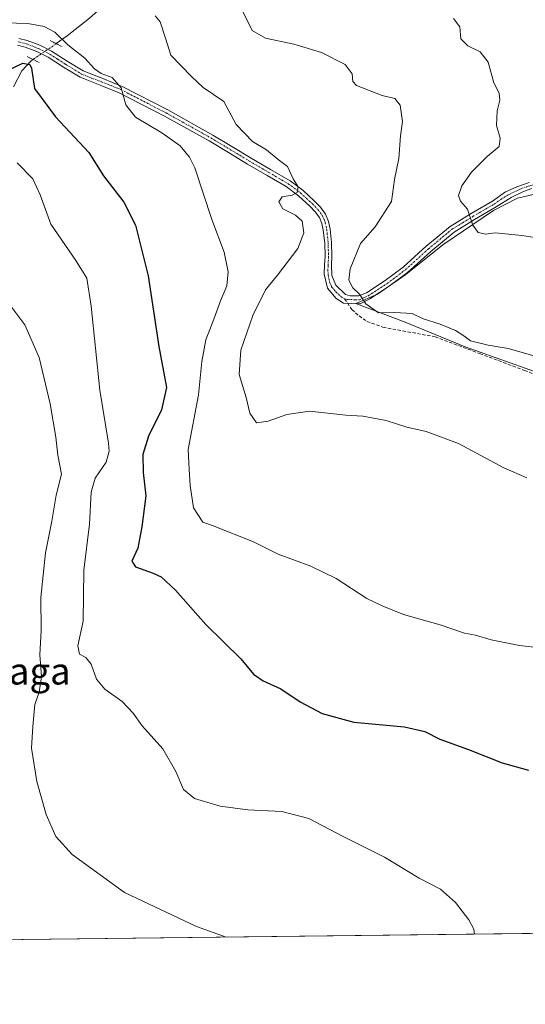
# Model space of a CAD drawing. Units: metres. Extents: x 579941 to 583374, y 4747404 to 4749758.
# Drawn here: x 581605 to 581756, y 4747404 to 4747698 of the extents above; entities that cross this region are included whole.
import ezdxf
from ezdxf.enums import TextEntityAlignment as Align

# ---------------------------------------------------------------- set-up
doc = ezdxf.new("R2010")
doc.units = ezdxf.units.M
doc.header["$MEASUREMENT"] = 0
for name, pattern in [('TRAZO_Y_PUNTO', [1, 0.5, -0.25, 0, -0.25]), ('TRAZOS2', [0.375, 0.25, -0.125]), ('TRAZOSX2', [1.5, 1, -0.5])]:
    doc.linetypes.add(name, pattern=pattern)
for name, color, linetype, lineweight in [('Comarca CxS', 133, 'Continuous', 0), ('Comunidad Autónoma CxS', 142, 'Continuous', 0), ('Corriente natural lineal', 142, 'Continuous', 13), ('Corriente natural lineal oculto', 19, 'TRAZO_Y_PUNTO', 13), ('Curva de nivel maestra', 36, 'Continuous', 30), ('Curva de nivel normal', 36, 'Continuous', 0), ('Entidad de ámbito territorial CxS', 92, 'Continuous', 0), ('Espacio natural protegido', 2, 'Continuous', 13), ('Espacio natural protegido CxS', 2, 'Continuous', 0), ('Municipio CxS', 142, 'Continuous', 0), ('Pastizal CxS', 92, 'Continuous', 0), ('Pista no pavimentada', 254, 'Continuous', 13), ('Pista no pavimentada Cxs', 254, 'Continuous', 0), ('Pista pavimentada eje', 135, 'TRAZO_Y_PUNTO', 0), ('Provincia CxS', 1, 'Continuous', 0), ('Puente lineal', 2, 'TRAZOS2', 0), ('Senda', 19, 'TRAZOSX2', 0), ('Texto cartográfico', 19, 'Continuous', 0)]:
    doc.layers.add(name, color=color, linetype=linetype, lineweight=lineweight)
doc.styles.add('Arial', font='txt', dxfattribs={"height": 0.2})

# ---------------------------------------------------------------- blocks, each defined once
blk = doc.blocks.new('*U160')
at = {"layer": 'Espacio natural protegido CxS', "color": 2, "linetype": 'Continuous', "lineweight": 0}
blk.add_polyline3d([(581760.18, 4747592.31, 714.05), (581737.73, 4747600.27, 714.4), (581719.74, 4747607.63, 714.49), (581705.01, 4747613.2, 714.71), (581711.51, 4747615.95, 715.5), (581719.95, 4747621.85, 716.71), (581731.07, 4747630.7, 718.76), (581746.15, 4747641, 720.73), (581753.36, 4747644.65, 721.51), (581767.97, 4747648.02, 722.29)], dxfattribs=at)
blk = doc.blocks.new('*U161')
at = {"layer": 'Espacio natural protegido CxS', "color": 2, "linetype": 'Continuous', "lineweight": 0}
blk.add_polyline3d([(581760.1821, 4747592.306, 714.0522), (581737.7312, 4747600.2682, 714.3966), (581719.7384, 4747607.6303, 714.4878), (581705.0115, 4747613.2035, 714.7109), (581711.5115, 4747615.9524, 715.5016), (581719.9486, 4747621.8502, 716.7139), (581731.0728, 4747630.7021, 718.7649), (581746.154, 4747640.9958, 720.7339), (581753.3561, 4747644.6547, 721.5104), (581767.9741, 4747648.0175, 722.2908)], dxfattribs=at)
blk = doc.blocks.new('*U162')
at = {"layer": 'Espacio natural protegido', "color": 2, "linetype": 'Continuous', "lineweight": 13}
blk.add_polyline3d([(581760.18, 4747592.31, 714.05), (581737.73, 4747600.27, 714.4), (581719.74, 4747607.63, 714.49), (581705.01, 4747613.2, 714.71), (581711.51, 4747615.95, 715.5), (581719.95, 4747621.85, 716.71), (581731.07, 4747630.7, 718.76), (581746.15, 4747641, 720.73), (581753.36, 4747644.65, 721.51), (581767.97, 4747648.02, 722.29)], dxfattribs=at)
blk = doc.blocks.new('*U177')
at = {"layer": 'Curva de nivel normal', "color": 36, "linetype": 'Continuous', "lineweight": 0}
blk.add_polyline3d([(581767.01, 4747509.46, 705), (581753.96, 4747511.01, 705), (581745.5, 4747512.66, 705), (581740.83, 4747514.06, 705), (581737.56, 4747514.72, 705), (581730.23, 4747517.12, 705), (581719.25, 4747520.2, 705), (581712.92, 4747522.8, 705), (581708.35, 4747524.99, 705), (581699.18, 4747530.99, 705), (581691.57, 4747534.71, 705), (581681.84, 4747538.31, 705), (581674.47, 4747541.94, 705), (581662.42, 4747546.78, 705), (581659.27, 4747547.86, 705), (581656.5, 4747552.14, 705), (581655.47, 4747558.82, 705), (581655.24, 4747563.71, 705), (581654.88, 4747569.56, 705), (581657.98, 4747585.9, 705), (581659, 4747595.9, 705), (581660.14, 4747602.3, 705), (581662.61, 4747608.52, 705), (581664.55, 4747614.03, 705), (581666.44, 4747618.47, 705), (581666.86, 4747622.62, 705), (581665.62, 4747628.56, 705), (581662.01, 4747638.25, 705), (581656.87, 4747653.69, 705), (581655.34, 4747656.93, 705), (581652.51, 4747660.32, 705), (581647.02, 4747664.16, 705), (581639.11, 4747668.92, 705), (581636.23, 4747672.58, 705), (581634.91, 4747677.66, 705), (581632.22, 4747680.75, 705), (581628.86, 4747681.97, 705), (581626.9, 4747683.33, 705), (581624.02, 4747686.52, 705), (581618.88, 4747690.46, 705), (581615.07, 4747694.24, 705), (581611.84, 4747695.98, 705), (581606.92, 4747696.9, 705), (581600.22, 4747697.08, 705)], dxfattribs=at)
blk = doc.blocks.new('*U184')
at = {"layer": 'Curva de nivel normal', "color": 36, "linetype": 'Continuous', "lineweight": 0}
blk.add_polyline3d([(581666.29, 4747423.85, 690), (581657.4, 4747426.97, 690), (581635.9, 4747437.16, 690), (581620.2, 4747448.5, 690), (581615.36, 4747453.89, 690), (581612.46, 4747460.53, 690), (581609.7, 4747470.36, 690), (581608.04, 4747480.3, 690), (581608.46, 4747486.75, 690), (581609.08, 4747493.31, 690), (581610.34, 4747497.06, 690), (581611.1, 4747501.7, 690), (581610.57, 4747508.21, 690), (581610.92, 4747515.43, 690), (581610.86, 4747525.34, 690), (581612.2, 4747538.67, 690), (581614.16, 4747548.17, 690), (581615.4, 4747555.9, 690), (581616.99, 4747562.23, 690), (581615.9, 4747567.9, 690), (581615.35, 4747573.23, 690), (581613.67, 4747583.23, 690), (581610.35, 4747597.05, 690), (581606.08, 4747606.82, 690), (581601, 4747613.63, 690)], dxfattribs=at)
blk = doc.blocks.new('*U205')
at = {"layer": 'Curva de nivel normal', "color": 36, "linetype": 'Continuous', "lineweight": 0}
blk.add_polyline3d([(581756.15, 4747561.11, 710), (581749.28, 4747564.12, 710), (581735.69, 4747571.32, 710), (581726.07, 4747574.89, 710), (581720.26, 4747576.28, 710), (581714.13, 4747578.2, 710), (581707.1, 4747579.56, 710), (581702.09, 4747579.77, 710), (581691.19, 4747581, 710), (581684.44, 4747580.02, 710), (581678.87, 4747578.01, 710), (581675.35, 4747577.57, 710), (581673.37, 4747580.39, 710), (581672.24, 4747585.07, 710), (581670.19, 4747591.94, 710), (581670.7, 4747599.23, 710), (581674.19, 4747609.56, 710), (581677.98, 4747617.23, 710), (581681.58, 4747621.67, 710), (581687.73, 4747629.66, 710), (581689.44, 4747634.34, 710), (581688.97, 4747637.76, 710), (581687.01, 4747639.57, 710), (581683.2, 4747641.51, 710), (581682.05, 4747643.6, 710), (581683, 4747645.1, 710), (581685.96, 4747645.52, 710), (581687.52, 4747646.38, 710), (581687.75, 4747648.02, 710), (581686.31, 4747650.45, 710), (581684.6, 4747654.08, 710), (581681.86, 4747656.21, 710), (581678.34, 4747659.1, 710), (581674.13, 4747661.57, 710), (581669.3, 4747666.68, 710), (581665.52, 4747673.53, 710), (581659.42, 4747677.76, 710), (581655.8, 4747681.14, 710), (581649.7, 4747687.36, 710), (581648.12, 4747692.5, 710), (581646.5, 4747697.39, 710), (581644.99, 4747699.15, 710)], dxfattribs=at)
blk = doc.blocks.new('*U236')
at = {"layer": 'Curva de nivel normal', "color": 36, "linetype": 'Continuous', "lineweight": 0}
blk.add_polyline3d([(581603.77, 4747655.2, 695), (581608.44, 4747650.45, 695), (581610.68, 4747645.64, 695), (581613.84, 4747636.89, 695), (581621.34, 4747626.04, 695), (581624.58, 4747620.72, 695), (581625.94, 4747612.42, 695), (581628.5, 4747587.31, 695), (581631.09, 4747571.47, 695), (581631.3, 4747569.02, 695), (581630.37, 4747565.81, 695), (581627.09, 4747560.97, 695), (581625.94, 4747556.83, 695), (581625.4, 4747547.21, 695), (581623.69, 4747533.48, 695), (581623.47, 4747518.23, 695), (581621.88, 4747510.9, 695), (581622.37, 4747508.44, 695), (581624.28, 4747507.42, 695), (581625.91, 4747505.44, 695), (581627.52, 4747500.9, 695), (581629.95, 4747497.9, 695), (581635.22, 4747494.29, 695), (581638.5, 4747490.74, 695), (581641.17, 4747486.98, 695), (581647.3, 4747480.11, 695), (581651.24, 4747473.38, 695), (581653.48, 4747467.96, 695), (581656.83, 4747465.31, 695), (581664.48, 4747462.96, 695), (581672.7, 4747461.85, 695), (581682.88, 4747461.33, 695), (581690.97, 4747459.28, 695), (581701.03, 4747454, 695), (581713.6, 4747447.72, 695), (581723.98, 4747441.47, 695), (581730.33, 4747438.15, 695), (581734.84, 4747434.15, 695), (581738.86, 4747428.96, 695), (581740.3, 4747426.24, 695), (581740.49, 4747424.73, 695)], dxfattribs=at)
blk = doc.blocks.new('*U270')
at = {"layer": 'Curva de nivel maestra', "color": 36, "linetype": 'Continuous', "lineweight": 30}
blk.add_polyline3d([(581600.67, 4747682.76, 700), (581605.48, 4747684.99, 700), (581607.59, 4747684.62, 700), (581608.08, 4747683.56, 700), (581608.92, 4747677.4, 700), (581615.21, 4747669.02, 700), (581625.19, 4747658.33, 700), (581629.55, 4747651.36, 700), (581635.68, 4747643.5, 700), (581639.12, 4747636.6, 700), (581642.95, 4747621.43, 700), (581646.18, 4747600.32, 700), (581648.42, 4747588.06, 700), (581646.91, 4747581.45, 700), (581643.04, 4747573.56, 700), (581641.34, 4747568.09, 700), (581641.4, 4747562.67, 700), (581642.24, 4747555.67, 700), (581641.02, 4747546.44, 700), (581639.86, 4747540.03, 700), (581638.06, 4747536.23, 700), (581639.15, 4747534.49, 700), (581644.41, 4747532.62, 700), (581646.8, 4747531.46, 700), (581651.1, 4747527.51, 700), (581660.17, 4747517.27, 700), (581670.61, 4747506.98, 700), (581674.47, 4747502.45, 700), (581677.33, 4747500.46, 700), (581682.59, 4747498.07, 700), (581688.36, 4747494.16, 700), (581694.96, 4747490.71, 700), (581704.48, 4747488.12, 700), (581719.62, 4747486.67, 700), (581725.7, 4747485.25, 700), (581730.16, 4747482.97, 700), (581738.72, 4747479.86, 700), (581748.78, 4747475.92, 700), (581756.62, 4747473.74, 700)], dxfattribs=at)

msp = doc.modelspace()

# ---------------------------------------------------------------- linework, layer by layer
at = {"layer": 'Comarca CxS', "color": 133, "linetype": 'Continuous', "lineweight": 0}
msp.add_polyline3d([(583374.47, 4747444.09, 801.85), (579971.36, 4747403.76, 618.22), (579944.38, 4749717.2, 681.43), (583346.37, 4749757.54, 862.5), (583374.47, 4747444.09, 801.85)], close=True, dxfattribs=at)
msp.add_polyline3d([(583374.47, 4747444.09, 801.85), (579971.36, 4747403.76, 618.22), (579944.38, 4749717.2, 681.43), (583346.37, 4749757.54, 862.5), (583374.47, 4747444.09, 801.85)], close=True, dxfattribs=at)
at = {"layer": 'Comunidad Autónoma CxS', "color": 142, "linetype": 'Continuous', "lineweight": 0}
msp.add_polyline3d([(583374.47, 4747444.09, 801.85), (579971.36, 4747403.76, 618.22), (579944.38, 4749717.2, 681.43), (583346.37, 4749757.54, 862.5), (583374.47, 4747444.09, 801.85)], close=True, dxfattribs=at)
msp.add_polyline3d([(583374.47, 4747444.09, 801.85), (579971.36, 4747403.76, 618.22), (579944.38, 4749717.2, 681.43), (583346.37, 4749757.54, 862.5), (583374.47, 4747444.09, 801.85)], close=True, dxfattribs=at)
at = {"layer": 'Corriente natural lineal', "color": 142, "linetype": 'Continuous', "lineweight": 13}
for points in [[(581781.84, 4747854.81, 741.94), (581774.67, 4747845.42, 739.98), (581768.86, 4747838.54, 738.89), (581762.26, 4747832.52, 737.37), (581744.8, 4747821.13, 733.9), (581739.68, 4747817.6, 733.45), (581734.73, 4747813.87, 733.06), (581731.64, 4747810.89, 732.52), (581728.88, 4747807.5, 732.02), (581723.62, 4747800.4, 731.21), (581719.68, 4747796.15, 730.29), (581702.06, 4747780.86, 727.1), (581677.49, 4747758.46, 722.79), (581663.98, 4747745.8, 719.44), (581659.04, 4747740.59, 717.64), (581651.39, 4747731.34, 715.95), (581644.04, 4747721.76, 713.48), (581635.21, 4747708.28, 709.26), (581631.77, 4747704.13, 708.33), (581625.42, 4747698.46, 707.31), (581618.75, 4747693.16, 705.6), (581615.42, 4747690.85, 704.07)], [(581608.55, 4747686.09, 701.37), (581608.01, 4747685.71, 701.04), (581605.15, 4747682.72, 699.42), (581602.71, 4747677.98, 698.5)]]:
    msp.add_polyline3d(points, dxfattribs=at)
at = {"layer": 'Corriente natural lineal oculto', "color": 19, "linetype": 'TRAZO_Y_PUNTO', "lineweight": 13}
msp.add_polyline3d([(581615.42, 4747690.85, 704.07), (581608.55, 4747686.09, 701.37)], dxfattribs=at)
at = {"layer": 'Curva de nivel normal', "color": 36, "linetype": 'Continuous', "lineweight": 0}
for points in [[(581757.91, 4747597.65, 715), (581750.56, 4747599.7, 715), (581744.6, 4747600.72, 715), (581739.34, 4747602.07, 715), (581737.37, 4747603.49, 715), (581734.82, 4747605.11, 715), (581730.22, 4747606.99, 715), (581725.12, 4747608.61, 715), (581721.89, 4747610.18, 715), (581716.69, 4747610.52, 715), (581711.86, 4747610.42, 715), (581707.98, 4747613.12, 715), (581706.16, 4747615.97, 715), (581704.13, 4747617.88, 715), (581702.97, 4747620.14, 715), (581703.38, 4747623.58, 715), (581706.48, 4747631.1, 715), (581710.85, 4747636.11, 715), (581715.74, 4747643.7, 715), (581716.56, 4747650.23, 715), (581717.93, 4747656.54, 715), (581718.43, 4747663.26, 715), (581718.96, 4747667.62, 715), (581718.29, 4747672.49, 715), (581716.68, 4747674.43, 715), (581712.93, 4747675.34, 715), (581705.19, 4747678.3, 715), (581704.11, 4747679.53, 715), (581703.89, 4747681.82, 715), (581701.85, 4747684.6, 715), (581694.82, 4747688.2, 715), (581686.54, 4747690.67, 715), (581677.99, 4747692.45, 715), (581674.03, 4747694.75, 715), (581670.81, 4747701.27, 715)], [(581776.73, 4747630.12, 720), (581754.66, 4747633.52, 720), (581746.66, 4747634.3, 720), (581743.88, 4747633.9, 720), (581741.58, 4747634.4, 720), (581740, 4747636.61, 720), (581738.43, 4747641.42, 720), (581736.33, 4747643.76, 720), (581735.7, 4747645.5, 720), (581736.7, 4747648.37, 720), (581739.63, 4747652.45, 720), (581744.26, 4747657.14, 720), (581747.93, 4747660.14, 720), (581748.24, 4747662.62, 720), (581747.09, 4747666.37, 720), (581747.28, 4747670.72, 720), (581748.09, 4747673.97, 720), (581747.85, 4747676.04, 720), (581746.31, 4747679.18, 720), (581744.6, 4747685.28, 720), (581742.25, 4747688.42, 720), (581738.48, 4747690.21, 720), (581736.42, 4747692.28, 720), (581736.14, 4747695.82, 720), (581734.25, 4747698.37, 720)]]:
    msp.add_polyline3d(points, dxfattribs=at)
at = {"layer": 'Entidad de ámbito territorial CxS', "color": 92, "linetype": 'Continuous', "lineweight": 0}
msp.add_polyline3d([(583374.47, 4747444.09, 801.85), (579971.36, 4747403.76, 618.22)], dxfattribs=at)
msp.add_polyline3d([(583374.47, 4747444.09, 801.85), (579971.36, 4747403.76, 618.22)], dxfattribs=at)
at = {"layer": 'Municipio CxS', "color": 142, "linetype": 'Continuous', "lineweight": 0}
msp.add_polyline3d([(583359.2, 4748700.91, 1401.17), (583374.47, 4747444.09, 801.85), (579971.36, 4747403.76, 618.22)], dxfattribs=at)
msp.add_polyline3d([(583359.2, 4748700.91, 1401.17), (583374.47, 4747444.09, 801.85), (579971.36, 4747403.76, 618.22)], dxfattribs=at)
at = {"layer": 'Pastizal CxS', "color": 92, "linetype": 'Continuous', "lineweight": 0}
for points in [[(581916.15, 4747516.56, 704.39), (581888.02, 4747504.98, 705.74), (581878.12, 4747494.3, 704.06), (581851.15, 4747487.92, 703.83), (581839.1, 4747462.32, 700.08), (581827.05, 4747441.23, 697.42), (581812.74, 4747425.58, 695.11), (581563.54, 4747422.63, 678.32)], [(581812.74, 4747425.58, 695.11), (581563.54, 4747422.63, 678.32)]]:
    msp.add_polyline3d(points, dxfattribs=at)
at = {"layer": 'Pista no pavimentada', "color": 254, "linetype": 'Continuous', "lineweight": 13}
for points in [[(581604.23, 4747692.4, 702.81), (581606.81, 4747691.81, 703.06), (581610.54, 4747690.36, 703.16), (581614.06, 4747688.59, 703.15), (581618.77, 4747685.58, 703.56), (581623.5, 4747682.68, 703.88), (581629.35, 4747680.39, 704.74), (581635.19, 4747678.08, 704.87), (581648.84, 4747671.04, 706.2), (581662.25, 4747663.54, 707.45), (581667.99, 4747660.1, 708.16), (581673.72, 4747656.64, 708.69), (581679.55, 4747653.25, 709.18), (581685.38, 4747649.84, 709.74), (581689.19, 4747647.02, 710.03), (581692.72, 4747643.77, 710.52), (581694.5, 4747641.96, 710.79), (581695.99, 4747639.86, 711.02), (581696.91, 4747637.69, 711.3), (581697.36, 4747635.42, 711.56), (581697.79, 4747631.39, 712.05), (581697.9, 4747627.33, 712.67), (581697.79, 4747624.61, 713.1), (581697.86, 4747621.51, 713.46), (581699.04, 4747618.63, 713.82), (581701.97, 4747615.91, 714.29), (581703.38, 4747615.49, 714.55), (581705.92, 4747615.43, 715.01), (581708.25, 4747616.39, 715.33), (581713.85, 4747620.03, 716.08), (581719.18, 4747624.07, 716.89), (581726.08, 4747630.32, 718.09), (581733.21, 4747636.23, 719.16), (581739.5, 4747640.08, 720), (581745.86, 4747643.78, 720.85), (581749.8, 4747646.54, 721.46), (581753.15, 4747648.09, 721.68), (581756.9, 4747649.38, 721.82)], [(581757.61, 4747647.51, 721.82), (581755.2, 4747646.65, 721.7), (581751.46, 4747644.82, 721.4), (581747, 4747642.04, 720.86), (581740.56, 4747638.29, 720), (581734.42, 4747634.54, 719.22), (581727.44, 4747628.75, 718.04), (581720.51, 4747622.47, 716.77), (581715.05, 4747618.33, 715.94), (581709.22, 4747614.54, 715.23), (581706.3, 4747613.12, 714.86), (581701.33, 4747613.26, 714.28), (581699.12, 4747614.68, 714.09), (581696.55, 4747617.77, 713.63), (581695.61, 4747621.97, 713.15), (581695.71, 4747624.69, 712.75), (581695.82, 4747627.34, 712.34), (581695.72, 4747631.25, 711.76), (581695.31, 4747635.11, 711.25), (581694.91, 4747637.07, 711.05), (581694.16, 4747638.85, 710.85), (581692.9, 4747640.62, 710.65), (581691.27, 4747642.28, 710.4), (581687.86, 4747645.41, 710.02), (581684.23, 4747648.11, 709.62), (581678.5, 4747651.45, 709.12), (581672.66, 4747654.86, 708.56), (581666.92, 4747658.32, 707.84), (581661.21, 4747661.75, 707.23), (581647.85, 4747669.21, 705.93), (581634.32, 4747676.18, 704.57), (581628.59, 4747678.46, 704.11), (581622.57, 4747680.81, 703.42), (581617.66, 4747683.82, 703.19), (581613.03, 4747686.79, 702.57), (581609.69, 4747688.46, 702.71), (581606.2, 4747689.82, 702.73), (581603.92, 4747690.34, 702.51)]]:
    msp.add_polyline3d(points, dxfattribs=at)
at = {"layer": 'Pista no pavimentada Cxs', "color": 254, "linetype": 'Continuous', "lineweight": 0}
for points in [[(581604.23, 4747692.4, 702.81), (581606.81, 4747691.81, 703.06), (581610.54, 4747690.36, 703.16), (581614.06, 4747688.59, 703.15), (581618.77, 4747685.58, 703.56), (581623.5, 4747682.68, 703.88), (581629.35, 4747680.39, 704.74), (581635.19, 4747678.08, 704.87), (581648.84, 4747671.04, 706.2), (581662.25, 4747663.54, 707.45), (581667.99, 4747660.1, 708.16), (581673.72, 4747656.64, 708.69), (581679.55, 4747653.25, 709.18), (581685.38, 4747649.84, 709.74), (581689.19, 4747647.02, 710.03), (581692.72, 4747643.77, 710.52), (581694.5, 4747641.96, 710.79), (581695.99, 4747639.86, 711.02), (581696.91, 4747637.69, 711.3), (581697.36, 4747635.42, 711.56), (581697.79, 4747631.39, 712.05), (581697.9, 4747627.33, 712.67), (581697.79, 4747624.61, 713.1), (581697.86, 4747621.51, 713.46), (581699.04, 4747618.63, 713.82), (581701.97, 4747615.91, 714.29), (581703.38, 4747615.49, 714.55), (581705.92, 4747615.43, 715.01), (581708.25, 4747616.39, 715.33), (581713.85, 4747620.03, 716.08), (581719.18, 4747624.07, 716.89), (581726.08, 4747630.32, 718.09), (581733.21, 4747636.23, 719.16), (581739.5, 4747640.08, 720), (581745.86, 4747643.78, 720.85), (581749.8, 4747646.54, 721.46), (581753.15, 4747648.09, 721.68), (581756.9, 4747649.38, 721.82)], [(581757.61, 4747647.51, 721.82), (581755.2, 4747646.65, 721.7), (581751.46, 4747644.82, 721.4), (581747, 4747642.04, 720.86), (581740.56, 4747638.29, 720), (581734.42, 4747634.54, 719.22), (581727.44, 4747628.75, 718.04), (581720.51, 4747622.47, 716.77), (581715.05, 4747618.33, 715.94), (581709.22, 4747614.54, 715.23), (581706.3, 4747613.12, 714.86), (581701.33, 4747613.26, 714.28), (581699.12, 4747614.68, 714.09), (581696.55, 4747617.77, 713.63), (581695.61, 4747621.97, 713.15), (581695.71, 4747624.69, 712.75), (581695.82, 4747627.34, 712.34), (581695.72, 4747631.25, 711.76), (581695.31, 4747635.11, 711.25), (581694.91, 4747637.07, 711.05), (581694.16, 4747638.85, 710.85), (581692.9, 4747640.62, 710.65), (581691.27, 4747642.28, 710.4), (581687.86, 4747645.41, 710.02), (581684.23, 4747648.11, 709.62), (581678.5, 4747651.45, 709.12), (581672.66, 4747654.86, 708.56), (581666.92, 4747658.32, 707.84), (581661.21, 4747661.75, 707.23), (581647.85, 4747669.21, 705.93), (581634.32, 4747676.18, 704.57), (581628.59, 4747678.46, 704.11), (581622.57, 4747680.81, 703.42), (581617.66, 4747683.82, 703.19), (581613.03, 4747686.79, 702.57), (581609.69, 4747688.46, 702.71), (581606.2, 4747689.82, 702.73), (581603.92, 4747690.34, 702.51)]]:
    msp.add_polyline3d(points, dxfattribs=at)
at = {"layer": 'Pista pavimentada eje', "color": 135, "linetype": 'TRAZO_Y_PUNTO', "lineweight": 0}
for points in [[(581604.08, 4747691.37, 702.66), (581606.51, 4747690.82, 702.9), (581610.12, 4747689.41, 702.93), (581611.79, 4747688.58, 702.86), (581613.55, 4747687.69, 702.88), (581615.9, 4747686.19, 703.13), (581618.22, 4747684.7, 703.35), (581623.04, 4747681.75, 703.64), (581626.05, 4747680.57, 704.25), (581628.97, 4747679.43, 704.41), (581631.84, 4747678.29, 704.35), (581634.76, 4747677.13, 704.73), (581641.58, 4747673.61, 705.47), (581648.35, 4747670.13, 706.06), (581655.03, 4747666.4, 706.64), (581661.73, 4747662.65, 707.33), (581664.6, 4747660.93, 707.72), (581667.46, 4747659.21, 707.97), (581670.32, 4747657.48, 708.24), (581673.19, 4747655.75, 708.61), (581676.11, 4747654.05, 708.81), (581679.03, 4747652.35, 709.14), (581681.89, 4747650.68, 709.44), (581684.81, 4747648.98, 709.66), (581686.62, 4747647.63, 709.82), (581688.53, 4747646.22, 710.02), (581690.29, 4747644.59, 710.23), (581692, 4747643.03, 710.46), (581693.7, 4747641.29, 710.72), (581695.08, 4747639.36, 710.93), (581695.54, 4747638.27, 711.03), (581695.91, 4747637.38, 711.14), (581696.14, 4747636.25, 711.27), (581696.34, 4747635.27, 711.38), (581696.76, 4747631.32, 711.91), (581696.81, 4747629.29, 712.22), (581696.86, 4747627.34, 712.51), (581696.75, 4747624.65, 712.87), (581696.7, 4747623.29, 713.05), (581696.74, 4747621.74, 713.22), (581697.21, 4747619.64, 713.52), (581697.8, 4747618.2, 713.72), (581699.08, 4747616.66, 713.96), (581700.55, 4747615.3, 714.15), (581701.65, 4747614.59, 714.27)], [(581701.65, 4747614.59, 714.27), (581702.36, 4747614.38, 714.38), (581704.84, 4747614.31, 714.74), (581706.11, 4747614.28, 714.92), (581707.57, 4747614.99, 715.14), (581708.74, 4747615.47, 715.28), (581714.45, 4747619.18, 716), (581719.85, 4747623.27, 716.8), (581726.76, 4747629.54, 718.02), (581733.82, 4747635.39, 719.18), (581736.96, 4747637.31, 719.56), (581740.03, 4747639.19, 719.99), (581746.43, 4747642.91, 720.85), (581748.4, 4747644.29, 721.14), (581750.63, 4747645.68, 721.42), (581752.31, 4747646.46, 721.55), (581754.18, 4747647.37, 721.68), (581756.05, 4747648.02, 721.78), (581757.26, 4747648.45, 721.84), (581758.2, 4747648.68, 721.89), (581759.71, 4747649.01, 721.97)]]:
    msp.add_polyline3d(points, dxfattribs=at)
at = {"layer": 'Provincia CxS', "color": 1, "linetype": 'Continuous', "lineweight": 0}
msp.add_polyline3d([(583374.47, 4747444.09, 801.85), (579971.36, 4747403.76, 618.22), (579944.38, 4749717.2, 681.43), (583346.37, 4749757.54, 862.5), (583374.47, 4747444.09, 801.85)], close=True, dxfattribs=at)
msp.add_polyline3d([(583374.47, 4747444.09, 801.85), (579971.36, 4747403.76, 618.22), (579944.38, 4749717.2, 681.43), (583346.37, 4749757.54, 862.5), (583374.47, 4747444.09, 801.85)], close=True, dxfattribs=at)
at = {"layer": 'Puente lineal', "color": 2, "linetype": 'TRAZOS2', "lineweight": 0}
for points in [[(581613.64, 4747691.75, 707.98), (581617.21, 4747689.96, 706.07)], [(581610.34, 4747685.19, 706.6), (581606.76, 4747686.98, 708.67)]]:
    msp.add_polyline3d(points, dxfattribs=at)
at = {"layer": 'Senda', "color": 19, "linetype": 'TRAZOSX2', "lineweight": 0}
msp.add_polyline3d([(581701.65, 4747614.59, 714.27), (581703.85, 4747611.37, 714.59), (581705.99, 4747609.49, 714.8), (581708.36, 4747607.84, 714.6), (581713.11, 4747606.11, 714.17), (581728.73, 4747603.23, 714.15), (581742.1, 4747598.22, 714.16), (581755.47, 4747593.19, 713.83), (581765.89, 4747589.18, 713.97)], dxfattribs=at)

# ---------------------------------------------------------------- block references
at = {"layer": 'Curva de nivel maestra', "color": 36, "linetype": 'Continuous', "lineweight": 30}
msp.add_blockref('*U270', (0, 0), dxfattribs=at)
at = {"layer": 'Curva de nivel normal', "color": 36, "linetype": 'Continuous', "lineweight": 0}
for name in ['*U177', '*U205', '*U184', '*U236']:
    msp.add_blockref(name, (0, 0), dxfattribs=at)
at = {"layer": 'Espacio natural protegido', "color": 2, "linetype": 'Continuous', "lineweight": 13}
msp.add_blockref('*U162', (0, 0), dxfattribs=at)
at = {"layer": 'Espacio natural protegido CxS', "color": 2, "linetype": 'Continuous', "lineweight": 0}
for name in ['*U160', '*U161']:
    msp.add_blockref(name, (0, 0), dxfattribs=at)

# ---------------------------------------------------------------- texts
at = {"layer": 'Texto cartográfico', "color": 19, "linetype": 'Continuous', "lineweight": 0, "style": 'Arial'}
msp.add_text('Latsaga', height=8, dxfattribs=at).set_placement((581599.89, 4747503.32), align=Align.MIDDLE_CENTER)

doc.saveas('drawing.dxf')
